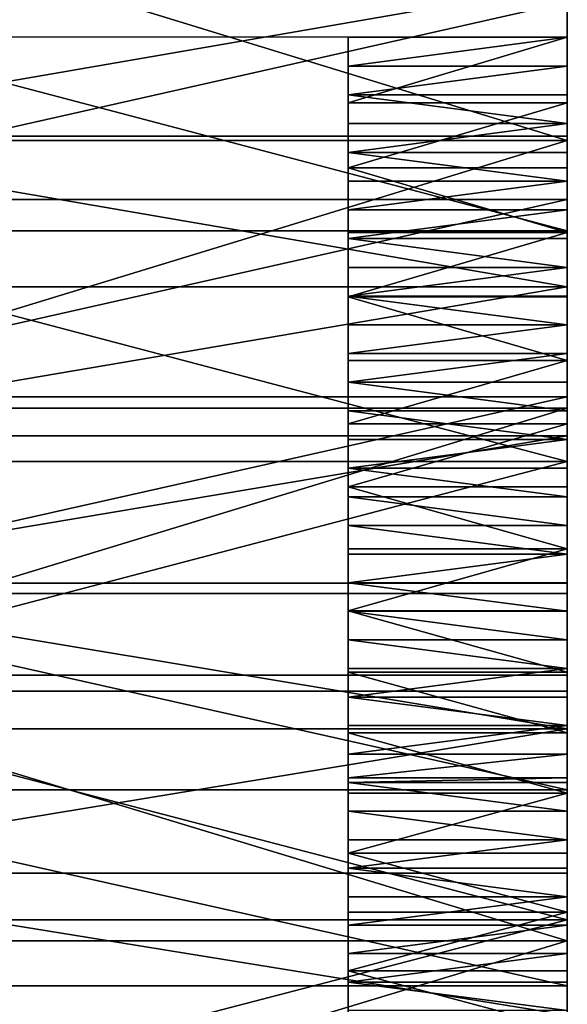
# Model space of a CAD drawing. Extents: x 0 to 60, y 0 to 23.2.
# Drawn here: x 59.1 to 60, y 5.5 to 7.2 of the extents above; entities that cross this region are included whole.
import ezdxf

# ---------------------------------------------------------------- set-up
doc = ezdxf.new("R2010")
doc.units = 0
doc.header["$MEASUREMENT"] = 0
doc.layers.get('0').update_dxf_attribs({"linetype": 'CONTINUOUS'})

# ---------------------------------------------------------------- blocks, each defined once
blk = doc.blocks.new('LEG')
at = {"color": 251}
for p, q in [((0, 17.713, 16.2626), (1.5, 17.713, 16.2626)), ((0, 17.7066, 15.2325), (0.375, 17.7066, 15.2325)), ((0, 17.6876, 14.5029), (0.375, 17.6876, 14.5029)), ((0, 17.6579, 15.2434), (0.375, 17.6579, 15.2434)), ((0, 17.636, 22.4809), (1.5, 17.636, 22.4809)), ((0, 17.6092, 15.2543), (0.375, 17.6092, 15.2543)), ((0, 17.6003, 21.1994), (1.5, 17.6003, 21.1994)), ((0, 17.5872, 14.5811), (0.375, 17.5872, 14.5811)), ((0, 17.5605, 15.265), (0.375, 17.5605, 15.265)), ((0, 17.5201, 13.7859), (1.5, 17.5201, 13.7859)), ((0, 17.5118, 15.2757), (0.375, 17.5118, 15.2757)), ((0, 17.4858, 14.6581), (0.375, 17.4858, 14.6581)), ((0, 17.463, 15.2862), (0.375, 17.463, 15.2862)), ((0, 17.4142, 15.2967), (0.375, 17.4142, 15.2967)), ((0, 17.3836, 14.7338), (0.375, 17.3836, 14.7338)), ((0, 17.3778, 16.3313), (1.5, 17.3778, 16.3313)), ((0, 17.3654, 15.307), (0.375, 17.3654, 15.307)), ((0, 17.3572, 15.3089), (0.375, 17.3572, 15.3089)), ((0, 17.3166, 15.3173), (0.375, 17.3166, 15.3173)), ((0, 17.2804, 14.8083), (0.375, 17.2804, 14.8083)), ((0, 17.2736, 13.9176), (1.5, 17.2736, 13.9176)), ((0, 17.2678, 15.3275), (0.375, 17.2678, 15.3275)), ((0, 17.2189, 15.3376), (0.375, 17.2189, 15.3376)), ((0, 17.2087, 21.2908), (1.5, 17.2087, 21.2908)), ((0, 17.1813, 22.5842), (1.5, 17.1813, 22.5842)), ((0, 17.1764, 14.8816), (0.375, 17.1764, 14.8816)), ((0, 17.17, 15.3475), (0.375, 17.17, 15.3475)), ((0, 17.1211, 15.3574), (0.375, 17.1211, 15.3574)), ((0, 17.0722, 15.3672), (0.375, 17.0722, 15.3672)), ((0, 17.0714, 14.9536), (0.375, 17.0714, 14.9536)), ((0, 17.0419, 16.3961), (1.5, 17.0419, 16.3961)), ((0, 17.0242, 14.0437), (1.5, 17.0242, 14.0437)), ((0, 17.0233, 15.3769), (0.375, 17.0233, 15.3769)), ((0, 16.9743, 15.3865), (0.375, 16.9743, 15.3865)), ((0, 16.9656, 15.0243), (0.375, 16.9656, 15.0243)), ((0, 16.9253, 15.396), (0.375, 16.9253, 15.396)), ((0, 16.8763, 15.4055), (0.375, 16.8763, 15.4055)), ((0, 16.859, 15.0938), (0.375, 16.859, 15.0938)), ((0, 16.8273, 15.4148), (0.375, 16.8273, 15.4148)), ((0, 16.8157, 21.3759), (1.5, 16.8157, 21.3759)), ((0, 16.7783, 15.424), (0.375, 16.7783, 15.424)), ((0, 16.7719, 14.164), (1.5, 16.7719, 14.164)), ((0, 16.7515, 15.1619), (0.375, 16.7515, 15.1619)), ((0, 16.7293, 15.4331), (0.375, 16.7293, 15.4331)), ((0, 16.7248, 22.6794), (1.5, 16.7248, 22.6794)), ((0, 16.7052, 16.457), (1.5, 16.7052, 16.457)), ((0, 16.6802, 15.4422), (0.375, 16.6802, 15.4422)), ((0, 16.6432, 15.2288), (0.375, 16.6432, 15.2288)), ((0, 16.6311, 15.4511), (0.375, 16.6311, 15.4511)), ((0, 16.582, 15.4599), (0.375, 16.582, 15.4599)), ((0, 16.5341, 15.2943), (0.375, 16.5341, 15.2943)), ((0, 16.5329, 15.4687), (0.375, 16.5329, 15.4687)), ((0, 16.517, 14.2785), (1.5, 16.517, 14.2785)), ((0, 16.4838, 15.4773), (0.375, 16.4838, 15.4773)), ((0, 16.4346, 15.4859), (0.375, 16.4346, 15.4859)), ((0, 16.4243, 15.3585), (0.375, 16.4243, 15.3585)), ((0, 16.4214, 21.4549), (1.5, 16.4214, 21.4549)), ((0, 16.3854, 15.4943), (0.375, 16.3854, 15.4943)), ((0, 16.3678, 16.5141), (1.5, 16.3678, 16.5141)), ((0, 16.3363, 15.5027), (0.375, 16.3363, 15.5027)), ((0, 16.3136, 15.4214), (0.375, 16.3136, 15.4214)), ((0, 16.2871, 15.511), (0.375, 16.2871, 15.511)), ((0, 16.2667, 22.7664), (1.5, 16.2667, 22.7664)), ((0, 16.2595, 14.3872), (1.5, 16.2595, 14.3872)), ((0, 16.2378, 15.5191), (0.375, 16.2378, 15.5191)), ((0, 16.2022, 15.4829), (0.375, 16.2022, 15.4829)), ((0, 16.1886, 15.5272), (0.375, 16.1886, 15.5272)), ((0, 16.1394, 15.5352), (0.375, 16.1394, 15.5352)), ((0, 16.0901, 15.5431), (0.375, 16.0901, 15.5431)), ((0.375, 16.0901, 15.5431), (1.5, 16.0901, 15.5431))]:
    blk.add_line(p, q, dxfattribs=at)
at = {"color": 251, "extrusion": (-1, -4.03157e-15, -5.43869e-16)}
blk.add_arc((-11.6248, -2.9188), 26.1013, 90.00826, 114.57427, dxfattribs=at)
at = {"color": 251, "extrusion": (1, 4.0873e-15, 1.74664e-16)}
blk.add_arc((11.625, -3.526), 25.4372, 68.26254, 89.99188, dxfattribs=at)
at = {"color": 251, "extrusion": (1, 9.19817e-15, 2.88503e-15)}
for centre in [(11.167, 6.2355), (11.167, 6.2355, 0.375)]:
    blk.add_arc(centre, 10.5294, 28.88455, 62.12381, dxfattribs=at)
at = {"color": 251, "extrusion": (1, 3.9837e-15, -1.3301e-16)}
blk.add_arc((11.6241, -12.5832), 29.4814, 74.09101, 89.99834, dxfattribs=at)
at = {"color": 251, "extrusion": (1, 3.91195e-15, -4.31388e-16)}
for centre in [(12.0619, -9.7855), (12.0619, -9.7855, 0.375)]:
    blk.add_arc(centre, 25.6469, 75.61369, 80.9635, dxfattribs=at)
at = {"color": 251, "extrusion": (1, 1.71313e-15, -3.7648e-15)}
blk.add_arc((11.6267, 3.0546), 12.2431, 58.60938, 90.00788, dxfattribs=at)
at = {"color": 251}
mesh = blk.add_polyface(dxfattribs=at)
corners = [(0.375, 16.1394, 15.5352), (0.375, 16.2022, 15.4829), (0.375, 16.0901, 15.5431), (0.375, 16.1886, 15.5272), (0.375, 16.2378, 15.5191), (0.375, 16.3136, 15.4214), (0.375, 16.2871, 15.511), (0.375, 16.3363, 15.5027), (0.375, 16.4243, 15.3585), (0.375, 16.3854, 15.4943), (0.375, 16.4346, 15.4859), (0.375, 16.5341, 15.2943), (0.375, 16.4838, 15.4773), (0.375, 16.5329, 15.4687), (0.375, 16.582, 15.4599), (0.375, 16.6432, 15.2288), (0.375, 16.6311, 15.4511), (0.375, 16.6802, 15.4422), (0.375, 16.7515, 15.1619), (0.375, 16.7293, 15.4331), (0.375, 16.7783, 15.424), (0.375, 16.859, 15.0938), (0.375, 16.8273, 15.4148), (0.375, 16.8763, 15.4055), (0.375, 16.9656, 15.0243), (0.375, 16.9253, 15.396), (0.375, 16.9743, 15.3865), (0.375, 17.0714, 14.9536), (0.375, 17.0233, 15.3769), (0.375, 17.0722, 15.3672), (0.375, 17.1764, 14.8816), (0.375, 17.1211, 15.3574), (0.375, 17.17, 15.3475), (0.375, 17.2189, 15.3376), (0.375, 17.2804, 14.8083), (0.375, 17.2678, 15.3275), (0.375, 17.3166, 15.3173), (0.375, 17.3836, 14.7338), (0.375, 17.3572, 15.3089), (0.375, 17.3654, 15.307), (0.375, 17.4142, 15.2967), (0.375, 17.4858, 14.6581), (0.375, 17.463, 15.2862), (0.375, 17.5118, 15.2757), (0.375, 17.5872, 14.5811), (0.375, 17.5605, 15.265), (0.375, 17.6092, 15.2543), (0.375, 17.6876, 14.5029), (0.375, 17.6579, 15.2434), (0.375, 17.7066, 15.2325), (0.375, 17.787, 14.4235), (0.375, 17.7553, 15.2215), (0.375, 17.8039, 15.2104), (0.375, 17.8855, 14.3429), (0.375, 17.8525, 15.1991), (0.375, 17.9011, 15.1878), (0.375, 17.983, 14.2611), (0.375, 17.9497, 15.1764), (0.375, 17.9982, 15.1649), (0.375, 18.0795, 14.1781), (0.375, 18.0467, 15.1533), (0.375, 18.0952, 15.1416), (0.375, 18.175, 14.094), (0.375, 18.1437, 15.1298), (0.375, 18.1922, 15.118), (0.375, 18.2694, 14.0087), (0.375, 18.2406, 15.106), (0.375, 18.289, 15.0939), (0.375, 18.3629, 13.9223), (0.375, 18.3374, 15.0818), (0.375, 18.3858, 15.0695), (0.375, 18.4552, 13.8348), (0.375, 18.4341, 15.0572), (0.375, 18.4583, 15.02), (0.375, 18.5465, 13.7461), (0.375, 18.483, 14.9832), (0.375, 18.5081, 14.9466), (0.375, 18.5337, 14.9103), (0.375, 18.5597, 14.8744), (0.375, 18.6368, 13.6564), (0.375, 18.5861, 14.8387), (0.375, 18.6129, 14.8034), (0.375, 18.6402, 14.7684), (0.375, 18.7259, 13.5656), (0.375, 18.6679, 14.7337), (0.375, 18.6959, 14.6994), (0.375, 18.7244, 14.6654), (0.375, 18.7533, 14.6317), (0.375, 18.814, 13.4737), (0.375, 18.7826, 14.5984), (0.375, 18.8123, 14.5655), (0.375, 18.8424, 14.5329), (0.375, 18.9009, 13.3807), (0.375, 18.8729, 14.5006), (0.375, 18.9037, 14.4688), (0.375, 18.9867, 13.2868), (0.375, 18.935, 14.4373), (0.375, 18.9666, 14.4061), (0.375, 18.9985, 14.3754), (0.375, 19.0713, 13.1917), (0.375, 19.0309, 14.345), (0.375, 19.0636, 14.315), (0.375, 19.0966, 14.2854), (0.375, 19.1548, 13.0957), (0.375, 19.13, 14.2562), (0.375, 19.1638, 14.2275), (0.375, 19.2371, 12.9987), (0.375, 19.1979, 14.1991), (0.375, 19.2323, 14.1711), (0.375, 19.2671, 14.1435), (0.375, 19.3183, 12.9006), (0.375, 19.3022, 14.1164), (0.375, 19.3376, 14.0897), (0.375, 19.3982, 12.8016), (0.375, 19.3733, 14.0634), (0.375, 19.4093, 14.0375), (0.375, 19.477, 12.7017), (0.375, 19.4457, 14.0121), (0.375, 19.4823, 13.9871), (0.375, 19.5545, 12.6008), (0.375, 19.5192, 13.9625), (0.375, 19.5565, 13.9384), (0.375, 19.6309, 12.4989), (0.375, 19.594, 13.9147), (0.375, 19.6318, 13.8915), (0.375, 19.7059, 12.3962), (0.375, 19.6699, 13.8687), (0.375, 19.7082, 13.8464), (0.375, 19.7798, 12.2925), (0.375, 19.7468, 13.8245), (0.375, 19.7857, 13.8031), (0.375, 19.8523, 12.188), (0.375, 19.8248, 13.7822), (0.375, 19.8641, 13.7617), (0.375, 19.9237, 12.0826), (0.375, 19.9037, 13.7417), (0.375, 19.9436, 13.7222), (0.375, 19.9937, 11.9763), (0.375, 19.9836, 13.7032), (0.375, 20.0239, 13.6846), (0.375, 20.0624, 11.8692), (0.375, 20.0256, 13.6347), (0.375, 20.0276, 13.5848), (0.375, 20.0297, 13.5349), (0.375, 20.0322, 13.4851), (0.375, 20.0349, 13.4352), (0.375, 20.0378, 13.3854), (0.375, 20.041, 13.3356), (0.375, 20.0445, 13.2858), (0.375, 20.0482, 13.236), (0.375, 20.0521, 13.1862), (0.375, 20.0563, 13.1365), (0.375, 20.0608, 13.0867), (0.375, 20.0655, 13.037), (0.375, 20.1299, 11.7613), (0.375, 20.0704, 12.9874), (0.375, 20.0756, 12.9377), (0.375, 20.0811, 12.8881), (0.375, 20.0868, 12.8385), (0.375, 20.0927, 12.7889), (0.375, 20.0989, 12.7394), (0.375, 20.1054, 12.6899), (0.375, 20.1084, 12.6679), (0.375, 20.1121, 12.6404), (0.375, 20.119, 12.591), (0.375, 20.1262, 12.5416), (0.375, 20.1337, 12.4922), (0.375, 20.196, 11.6526), (0.375, 20.1414, 12.4429), (0.375, 20.1493, 12.3936), (0.375, 20.1575, 12.3443), (0.375, 20.166, 12.2951), (0.375, 20.1746, 12.246), (0.375, 20.1836, 12.1968), (0.375, 20.1928, 12.1478), (0.375, 20.2022, 12.0987), (0.375, 20.2608, 11.5431), (0.375, 20.2119, 12.0498), (0.375, 20.2218, 12.0008), (0.375, 20.232, 11.952), (0.375, 20.2424, 11.9031), (0.375, 20.253, 11.8544), (0.375, 20.2639, 11.8056), (0.375, 20.3243, 11.4328), (0.375, 20.2751, 11.757), (0.375, 20.2865, 11.7084), (0.375, 20.2981, 11.6598), (0.375, 20.31, 11.6113), (0.375, 20.3221, 11.5629), (0.375, 20.3345, 11.5145), (0.375, 20.3471, 11.4662), (0.375, 20.36, 11.418), (0.375, 20.3731, 11.3698), (0.375, 20.3864, 11.3217)]
mesh.append_faces([[corners[k] for k in face] for face in [(0, 1, 2), (183, 192, 193)]], dxfattribs={"vtx0": -1, "color": 251})
mesh.append_faces([[corners[k] for k in face] for face in [(1, 4, 5), (5, 7, 8), (8, 10, 11), (11, 14, 15), (15, 17, 18), (18, 20, 21), (21, 23, 24), (24, 26, 27), (27, 29, 30), (30, 33, 34), (34, 36, 37), (37, 40, 41), (41, 43, 44), (44, 46, 47), (47, 49, 50), (50, 52, 53), (53, 55, 56), (56, 58, 59), (59, 61, 62), (62, 64, 65), (65, 67, 68), (68, 70, 71), (71, 73, 74), (74, 78, 79), (79, 82, 83), (83, 87, 88), (88, 91, 92), (92, 94, 95), (95, 98, 99), (99, 102, 103), (103, 105, 106), (106, 109, 110), (110, 112, 113), (113, 115, 116), (116, 118, 119), (119, 121, 122), (122, 124, 125), (125, 127, 128), (128, 130, 131), (131, 133, 134), (134, 136, 137), (137, 139, 140), (140, 153, 154), (154, 166, 167), (167, 175, 176), (176, 182, 183)]], dxfattribs={"vtx0": -1, "vtx1": -1, "color": 251})
mesh.append_faces([[corners[k] for k in face] for face in [(1, 0, 3), (1, 3, 4), (5, 4, 6), (5, 6, 7), (8, 7, 9), (8, 9, 10), (11, 10, 12), (11, 12, 13), (11, 13, 14), (15, 14, 16), (15, 16, 17), (18, 17, 19), (18, 19, 20), (21, 20, 22), (21, 22, 23), (24, 23, 25), (24, 25, 26), (27, 26, 28), (27, 28, 29), (30, 29, 31), (30, 31, 32), (30, 32, 33), (34, 33, 35), (34, 35, 36), (37, 36, 38), (37, 38, 39), (37, 39, 40), (41, 40, 42), (41, 42, 43), (44, 43, 45), (44, 45, 46), (47, 46, 48), (47, 48, 49), (50, 49, 51), (50, 51, 52), (53, 52, 54), (53, 54, 55), (56, 55, 57), (56, 57, 58), (59, 58, 60), (59, 60, 61), (62, 61, 63), (62, 63, 64), (65, 64, 66), (65, 66, 67), (68, 67, 69), (68, 69, 70), (71, 70, 72), (71, 72, 73), (74, 73, 75), (74, 75, 76), (74, 76, 77), (74, 77, 78), (79, 78, 80), (79, 80, 81), (79, 81, 82), (83, 82, 84), (83, 84, 85), (83, 85, 86), (83, 86, 87), (88, 87, 89), (88, 89, 90), (88, 90, 91), (92, 91, 93), (92, 93, 94), (95, 94, 96), (95, 96, 97), (95, 97, 98), (99, 98, 100), (99, 100, 101), (99, 101, 102), (103, 102, 104), (103, 104, 105), (106, 105, 107), (106, 107, 108), (106, 108, 109), (110, 109, 111), (110, 111, 112), (113, 112, 114), (113, 114, 115), (116, 115, 117), (116, 117, 118), (119, 118, 120), (119, 120, 121), (122, 121, 123), (122, 123, 124), (125, 124, 126), (125, 126, 127), (128, 127, 129), (128, 129, 130), (131, 130, 132), (131, 132, 133), (134, 133, 135), (134, 135, 136), (137, 136, 138), (137, 138, 139), (140, 139, 141), (140, 141, 142), (140, 142, 143), (140, 143, 144), (140, 144, 145), (140, 145, 146), (140, 146, 147), (140, 147, 148), (140, 148, 149), (140, 149, 150), (140, 150, 151), (140, 151, 152), (140, 152, 153), (154, 153, 155), (154, 155, 156), (154, 156, 157), (154, 157, 158), (154, 158, 159), (154, 159, 160), (154, 160, 161), (154, 161, 162), (154, 162, 163), (154, 163, 164), (154, 164, 165), (154, 165, 166), (167, 166, 168), (167, 168, 169), (167, 169, 170), (167, 170, 171), (167, 171, 172), (167, 172, 173), (167, 173, 174), (167, 174, 175), (176, 175, 177), (176, 177, 178), (176, 178, 179), (176, 179, 180), (176, 180, 181), (176, 181, 182), (183, 182, 184), (183, 184, 185), (183, 185, 186), (183, 186, 187), (183, 187, 188), (183, 188, 189), (183, 189, 190), (183, 190, 191), (183, 191, 192)]], dxfattribs={"vtx0": -1, "vtx2": -1, "color": 251})
mesh = blk.add_polyface(dxfattribs=at)
corners = [(0, 17.0242, 14.0437), (0, 16.9656, 15.0243), (0, 17.0714, 14.9536), (0, 17.2736, 13.9176), (0, 17.1764, 14.8816), (0, 17.2804, 14.8083), (0, 17.5201, 13.7859), (0, 17.3836, 14.7338), (0, 17.4858, 14.6581), (0, 17.5872, 14.5811), (0, 17.7635, 13.6485), (0, 17.6876, 14.5029), (0, 17.787, 14.4235), (0, 18.0037, 13.5057), (0, 17.8855, 14.3429), (0, 17.983, 14.2611), (0, 18.0795, 14.1781), (0, 16.8157, 21.3759), (0, 17.1813, 22.5842), (0, 17.2087, 21.2908), (0, 17.636, 22.4809), (0, 17.6003, 21.1994), (0, 17.9904, 21.1018), (0, 18.0888, 22.3695), (0, 16.9253, 15.396), (0, 17.0419, 16.3961), (0, 16.9743, 15.3865), (0, 17.0233, 15.3769), (0, 17.0722, 15.3672), (0, 17.3778, 16.3313), (0, 17.1211, 15.3574), (0, 17.17, 15.3475), (0, 17.2189, 15.3376), (0, 17.2678, 15.3275), (0, 17.3166, 15.3173), (0, 17.3572, 15.3089), (0, 17.3654, 15.307), (0, 17.4142, 15.2967), (0, 17.713, 16.2626), (0, 17.463, 15.2862), (0, 17.5118, 15.2757), (0, 17.5605, 15.265), (0, 17.6092, 15.2543), (0, 17.6579, 15.2434), (0, 17.7066, 15.2325), (0, 17.7553, 15.2215), (0, 18.0474, 16.19), (0, 17.8039, 15.2104), (0, 17.8525, 15.1991), (0, 17.9011, 15.1878), (0, 17.9497, 15.1764), (0, 17.9982, 15.1649), (0, 18.0467, 15.1533)]
mesh.append_faces([[corners[k] for k in face] for face in [(0, 2, 3), (3, 5, 6), (6, 9, 10), (10, 12, 13), (17, 18, 19), (19, 20, 21), (21, 20, 22), (24, 25, 26), (26, 25, 27), (27, 25, 28), (28, 29, 30), (30, 29, 31), (31, 29, 32), (32, 29, 33), (33, 29, 34), (34, 29, 35), (35, 29, 36), (36, 29, 37), (37, 38, 39), (39, 38, 40), (40, 38, 41), (41, 38, 42), (42, 38, 43), (43, 38, 44), (44, 38, 45), (45, 46, 47), (47, 46, 48), (48, 46, 49), (49, 46, 50), (50, 46, 51), (51, 46, 52)]], dxfattribs={"vtx0": -1, "vtx1": -1, "color": 251})
mesh.append_faces([[corners[k] for k in face] for face in [(0, 1, 2), (3, 2, 4), (3, 4, 5), (6, 5, 7), (6, 7, 8), (6, 8, 9), (10, 9, 11), (10, 11, 12), (13, 12, 14), (13, 14, 15), (13, 15, 16), (19, 18, 20), (22, 20, 23), (28, 25, 29), (37, 29, 38), (45, 38, 46)]], dxfattribs={"vtx0": -1, "vtx2": -1, "color": 251})
mesh = blk.add_polyface(dxfattribs=at)
corners = [(0, 17.636, 22.4809), (1.5, 18.0888, 22.3695), (0, 18.0888, 22.3695), (1.5, 17.636, 22.4809)]
mesh.append_faces([[corners[k] for k in face] for face in [(0, 1, 2), (1, 0, 3)]], dxfattribs={"vtx0": -1, "color": 251})
mesh = blk.add_polyface(dxfattribs=at)
corners = [(1.5, 17.713, 16.2626), (0, 18.0474, 16.19), (0, 17.713, 16.2626), (1.5, 18.0474, 16.19)]
mesh.append_faces([[corners[k] for k in face] for face in [(0, 1, 2), (1, 0, 3)]], dxfattribs={"vtx0": -1, "color": 251})
mesh = blk.add_polyface(dxfattribs=at)
corners = [(1.5, 17.9904, 21.1018), (0, 17.6003, 21.1994), (0, 17.9904, 21.1018), (1.5, 17.6003, 21.1994)]
mesh.append_faces([[corners[k] for k in face] for face in [(0, 1, 2), (1, 0, 3)]], dxfattribs={"vtx0": -1, "color": 251})
mesh = blk.add_polyface(dxfattribs=at)
corners = [(0.375, 17.6876, 14.5029), (0, 17.787, 14.4235), (0, 17.6876, 14.5029), (0.375, 17.787, 14.4235)]
mesh.append_faces([[corners[k] for k in face] for face in [(0, 1, 2), (1, 0, 3)]], dxfattribs={"vtx0": -1, "color": 251})
mesh = blk.add_polyface(dxfattribs=at)
corners = [(0, 17.7635, 13.6485), (1.5, 17.5201, 13.7859), (0, 17.5201, 13.7859), (1.5, 17.7635, 13.6485)]
mesh.append_faces([[corners[k] for k in face] for face in [(0, 1, 2), (1, 0, 3)]], dxfattribs={"vtx0": -1, "color": 251})
mesh = blk.add_polyface(dxfattribs=at)
corners = [(0, 17.7553, 15.2215), (0.375, 17.7066, 15.2325), (0, 17.7066, 15.2325), (0.375, 17.7553, 15.2215)]
mesh.append_faces([[corners[k] for k in face] for face in [(0, 1, 2), (1, 0, 3)]], dxfattribs={"vtx0": -1, "color": 251})
mesh = blk.add_polyface(dxfattribs=at)
corners = [(1.5, 17.3778, 16.3313), (0, 17.713, 16.2626), (0, 17.3778, 16.3313), (1.5, 17.713, 16.2626)]
mesh.append_faces([[corners[k] for k in face] for face in [(0, 1, 2), (1, 0, 3)]], dxfattribs={"vtx0": -1, "color": 251})
mesh = blk.add_polyface(dxfattribs=at)
corners = [(0.375, 17.7066, 15.2325), (0, 17.6579, 15.2434), (0, 17.7066, 15.2325), (0.375, 17.6579, 15.2434)]
mesh.append_faces([[corners[k] for k in face] for face in [(0, 1, 2), (1, 0, 3)]], dxfattribs={"vtx0": -1, "color": 251})
mesh = blk.add_polyface(dxfattribs=at)
corners = [(0, 17.5872, 14.5811), (0.375, 17.6876, 14.5029), (0, 17.6876, 14.5029), (0.375, 17.5872, 14.5811)]
mesh.append_faces([[corners[k] for k in face] for face in [(0, 1, 2), (1, 0, 3)]], dxfattribs={"vtx0": -1, "color": 251})
mesh = blk.add_polyface(dxfattribs=at)
corners = [(0.375, 17.6579, 15.2434), (0, 17.6092, 15.2543), (0, 17.6579, 15.2434), (0.375, 17.6092, 15.2543)]
mesh.append_faces([[corners[k] for k in face] for face in [(0, 1, 2), (1, 0, 3)]], dxfattribs={"vtx0": -1, "color": 251})
mesh = blk.add_polyface(dxfattribs=at)
corners = [(1.5, 17.1813, 22.5842), (0, 17.636, 22.4809), (0, 17.1813, 22.5842), (1.5, 17.636, 22.4809)]
mesh.append_faces([[corners[k] for k in face] for face in [(0, 1, 2), (1, 0, 3)]], dxfattribs={"vtx0": -1, "color": 251})
mesh = blk.add_polyface(dxfattribs=at)
corners = [(0.375, 17.6092, 15.2543), (0, 17.5605, 15.265), (0, 17.6092, 15.2543), (0.375, 17.5605, 15.265)]
mesh.append_faces([[corners[k] for k in face] for face in [(0, 1, 2), (1, 0, 3)]], dxfattribs={"vtx0": -1, "color": 251})
mesh = blk.add_polyface(dxfattribs=at)
corners = [(0, 17.6003, 21.1994), (1.5, 17.2087, 21.2908), (0, 17.2087, 21.2908), (1.5, 17.6003, 21.1994)]
mesh.append_faces([[corners[k] for k in face] for face in [(0, 1, 2), (1, 0, 3)]], dxfattribs={"vtx0": -1, "color": 251})
mesh = blk.add_polyface(dxfattribs=at)
corners = [(0.375, 17.4858, 14.6581), (0, 17.5872, 14.5811), (0, 17.4858, 14.6581), (0.375, 17.5872, 14.5811)]
mesh.append_faces([[corners[k] for k in face] for face in [(0, 1, 2), (1, 0, 3)]], dxfattribs={"vtx0": -1, "color": 251})
mesh = blk.add_polyface(dxfattribs=at)
corners = [(0, 17.5605, 15.265), (0.375, 17.5118, 15.2757), (0, 17.5118, 15.2757), (0.375, 17.5605, 15.265)]
mesh.append_faces([[corners[k] for k in face] for face in [(0, 1, 2), (1, 0, 3)]], dxfattribs={"vtx0": -1, "color": 251})
mesh = blk.add_polyface(dxfattribs=at)
corners = [(1.5, 17.5201, 13.7859), (0, 17.2736, 13.9176), (0, 17.5201, 13.7859), (1.5, 17.2736, 13.9176)]
mesh.append_faces([[corners[k] for k in face] for face in [(0, 1, 2), (1, 0, 3)]], dxfattribs={"vtx0": -1, "color": 251})
mesh = blk.add_polyface(dxfattribs=at)
corners = [(0.375, 17.5118, 15.2757), (0, 17.463, 15.2862), (0, 17.5118, 15.2757), (0.375, 17.463, 15.2862)]
mesh.append_faces([[corners[k] for k in face] for face in [(0, 1, 2), (1, 0, 3)]], dxfattribs={"vtx0": -1, "color": 251})
mesh = blk.add_polyface(dxfattribs=at)
corners = [(0, 17.3836, 14.7338), (0.375, 17.4858, 14.6581), (0, 17.4858, 14.6581), (0.375, 17.3836, 14.7338)]
mesh.append_faces([[corners[k] for k in face] for face in [(0, 1, 2), (1, 0, 3)]], dxfattribs={"vtx0": -1, "color": 251})
mesh = blk.add_polyface(dxfattribs=at)
corners = [(0, 17.463, 15.2862), (0.375, 17.4142, 15.2967), (0, 17.4142, 15.2967), (0.375, 17.463, 15.2862)]
mesh.append_faces([[corners[k] for k in face] for face in [(0, 1, 2), (1, 0, 3)]], dxfattribs={"vtx0": -1, "color": 251})
mesh = blk.add_polyface(dxfattribs=at)
corners = [(0, 17.4142, 15.2967), (0.375, 17.3654, 15.307), (0, 17.3654, 15.307), (0.375, 17.4142, 15.2967)]
mesh.append_faces([[corners[k] for k in face] for face in [(0, 1, 2), (1, 0, 3)]], dxfattribs={"vtx0": -1, "color": 251})
mesh = blk.add_polyface(dxfattribs=at)
corners = [(0.375, 17.2804, 14.8083), (0, 17.3836, 14.7338), (0, 17.2804, 14.8083), (0.375, 17.3836, 14.7338)]
mesh.append_faces([[corners[k] for k in face] for face in [(0, 1, 2), (1, 0, 3)]], dxfattribs={"vtx0": -1, "color": 251})
mesh = blk.add_polyface(dxfattribs=at)
corners = [(1.5, 17.0419, 16.3961), (0, 17.3778, 16.3313), (0, 17.0419, 16.3961), (1.5, 17.3778, 16.3313)]
mesh.append_faces([[corners[k] for k in face] for face in [(0, 1, 2), (1, 0, 3)]], dxfattribs={"vtx0": -1, "color": 251})
mesh = blk.add_polyface(dxfattribs=at)
corners = [(0.375, 17.3654, 15.307), (0, 17.3572, 15.3089), (0, 17.3654, 15.307), (0.375, 17.3572, 15.3089)]
mesh.append_faces([[corners[k] for k in face] for face in [(0, 1, 2), (1, 0, 3)]], dxfattribs={"vtx0": -1, "color": 251})
mesh = blk.add_polyface(dxfattribs=at)
corners = [(0.375, 17.3572, 15.3089), (0, 17.3166, 15.3173), (0, 17.3572, 15.3089), (0.375, 17.3166, 15.3173)]
mesh.append_faces([[corners[k] for k in face] for face in [(0, 1, 2), (1, 0, 3)]], dxfattribs={"vtx0": -1, "color": 251})
mesh = blk.add_polyface(dxfattribs=at)
corners = [(0.375, 17.3166, 15.3173), (0, 17.2678, 15.3275), (0, 17.3166, 15.3173), (0.375, 17.2678, 15.3275)]
mesh.append_faces([[corners[k] for k in face] for face in [(0, 1, 2), (1, 0, 3)]], dxfattribs={"vtx0": -1, "color": 251})
mesh = blk.add_polyface(dxfattribs=at)
corners = [(0.375, 17.1764, 14.8816), (0, 17.2804, 14.8083), (0, 17.1764, 14.8816), (0.375, 17.2804, 14.8083)]
mesh.append_faces([[corners[k] for k in face] for face in [(0, 1, 2), (1, 0, 3)]], dxfattribs={"vtx0": -1, "color": 251})
mesh = blk.add_polyface(dxfattribs=at)
corners = [(0, 17.2736, 13.9176), (1.5, 17.0242, 14.0437), (0, 17.0242, 14.0437), (1.5, 17.2736, 13.9176)]
mesh.append_faces([[corners[k] for k in face] for face in [(0, 1, 2), (1, 0, 3)]], dxfattribs={"vtx0": -1, "color": 251})
mesh = blk.add_polyface(dxfattribs=at)
corners = [(0, 17.2678, 15.3275), (0.375, 17.2189, 15.3376), (0, 17.2189, 15.3376), (0.375, 17.2678, 15.3275)]
mesh.append_faces([[corners[k] for k in face] for face in [(0, 1, 2), (1, 0, 3)]], dxfattribs={"vtx0": -1, "color": 251})
mesh = blk.add_polyface(dxfattribs=at)
corners = [(0.375, 17.2189, 15.3376), (0, 17.17, 15.3475), (0, 17.2189, 15.3376), (0.375, 17.17, 15.3475)]
mesh.append_faces([[corners[k] for k in face] for face in [(0, 1, 2), (1, 0, 3)]], dxfattribs={"vtx0": -1, "color": 251})
mesh = blk.add_polyface(dxfattribs=at)
corners = [(1.5, 17.2087, 21.2908), (0, 16.8157, 21.3759), (0, 17.2087, 21.2908), (1.5, 16.8157, 21.3759)]
mesh.append_faces([[corners[k] for k in face] for face in [(0, 1, 2), (1, 0, 3)]], dxfattribs={"vtx0": -1, "color": 251})
mesh = blk.add_polyface(dxfattribs=at)
corners = [(0, 15.2069, 14.7625), (0, 15.352, 16.6616), (0, 15.4732, 14.6777), (0, 15.6912, 16.6163), (0, 15.7375, 14.5869), (0, 16.0298, 16.5672), (0, 15.9996, 14.49), (0, 16.0901, 15.5431), (0, 16.2595, 14.3872), (0, 16.2022, 15.4829), (0, 16.3136, 15.4214), (0, 16.517, 14.2785), (0, 16.4243, 15.3585), (0, 16.5341, 15.2943), (0, 16.7719, 14.164), (0, 16.6432, 15.2288), (0, 16.7515, 15.1619), (0, 16.859, 15.0938), (0, 17.0242, 14.0437), (0, 16.9656, 15.0243), (0, 15.2318, 21.6541), (0, 15.3462, 22.9159), (0, 15.6294, 21.594), (0, 15.8072, 22.8453), (0, 16.0259, 21.5276), (0, 16.2667, 22.7664), (0, 16.4214, 21.4549), (0, 16.7248, 22.6794), (0, 16.8157, 21.3759), (0, 17.1813, 22.5842), (0, 16.3678, 16.5141), (0, 16.1394, 15.5352), (0, 16.1886, 15.5272), (0, 16.2378, 15.5191), (0, 16.2871, 15.511), (0, 16.3363, 15.5027), (0, 16.3854, 15.4943), (0, 16.7052, 16.457), (0, 16.4346, 15.4859), (0, 16.4838, 15.4773), (0, 16.5329, 15.4687), (0, 16.582, 15.4599), (0, 16.6311, 15.4511), (0, 16.6802, 15.4422), (0, 16.7293, 15.4331), (0, 17.0419, 16.3961), (0, 16.7783, 15.424), (0, 16.8273, 15.4148), (0, 16.8763, 15.4055), (0, 16.9253, 15.396)]
mesh.append_faces([[corners[k] for k in face] for face in [(0, 1, 2), (2, 3, 4), (4, 5, 6), (6, 7, 8), (8, 10, 11), (11, 13, 14), (14, 17, 18), (20, 21, 22), (22, 23, 24), (24, 25, 26), (26, 27, 28), (30, 7, 5), (7, 30, 31), (31, 30, 32), (32, 30, 33), (33, 30, 34), (34, 30, 35), (35, 30, 36), (36, 37, 38), (38, 37, 39), (39, 37, 40), (40, 37, 41), (41, 37, 42), (42, 37, 43), (43, 37, 44), (44, 45, 46), (46, 45, 47), (47, 45, 48), (48, 45, 49)]], dxfattribs={"vtx0": -1, "vtx1": -1, "color": 251})
mesh.append_faces([[corners[k] for k in face] for face in [(6, 5, 7)]], dxfattribs={"vtx0": -1, "vtx1": -1, "vtx2": -1, "color": 251})
mesh.append_faces([[corners[k] for k in face] for face in [(2, 1, 3), (4, 3, 5), (8, 7, 9), (8, 9, 10), (11, 10, 12), (11, 12, 13), (14, 13, 15), (14, 15, 16), (14, 16, 17), (18, 17, 19), (22, 21, 23), (24, 23, 25), (26, 25, 27), (28, 27, 29), (36, 30, 37), (44, 37, 45)]], dxfattribs={"vtx0": -1, "vtx2": -1, "color": 251})
mesh = blk.add_polyface(dxfattribs=at)
corners = [(0, 16.7248, 22.6794), (1.5, 17.1813, 22.5842), (0, 17.1813, 22.5842), (1.5, 16.7248, 22.6794)]
mesh.append_faces([[corners[k] for k in face] for face in [(0, 1, 2), (1, 0, 3)]], dxfattribs={"vtx0": -1, "color": 251})
mesh = blk.add_polyface(dxfattribs=at)
corners = [(0.375, 17.0714, 14.9536), (0, 17.1764, 14.8816), (0, 17.0714, 14.9536), (0.375, 17.1764, 14.8816)]
mesh.append_faces([[corners[k] for k in face] for face in [(0, 1, 2), (1, 0, 3)]], dxfattribs={"vtx0": -1, "color": 251})
mesh = blk.add_polyface(dxfattribs=at)
corners = [(0, 17.17, 15.3475), (0.375, 17.1211, 15.3574), (0, 17.1211, 15.3574), (0.375, 17.17, 15.3475)]
mesh.append_faces([[corners[k] for k in face] for face in [(0, 1, 2), (1, 0, 3)]], dxfattribs={"vtx0": -1, "color": 251})
mesh = blk.add_polyface(dxfattribs=at)
corners = [(0, 17.1211, 15.3574), (0.375, 17.0722, 15.3672), (0, 17.0722, 15.3672), (0.375, 17.1211, 15.3574)]
mesh.append_faces([[corners[k] for k in face] for face in [(0, 1, 2), (1, 0, 3)]], dxfattribs={"vtx0": -1, "color": 251})
mesh = blk.add_polyface(dxfattribs=at)
corners = [(0, 17.0722, 15.3672), (0.375, 17.0233, 15.3769), (0, 17.0233, 15.3769), (0.375, 17.0722, 15.3672)]
mesh.append_faces([[corners[k] for k in face] for face in [(0, 1, 2), (1, 0, 3)]], dxfattribs={"vtx0": -1, "color": 251})
mesh = blk.add_polyface(dxfattribs=at)
corners = [(0, 16.9656, 15.0243), (0.375, 17.0714, 14.9536), (0, 17.0714, 14.9536), (0.375, 16.9656, 15.0243)]
mesh.append_faces([[corners[k] for k in face] for face in [(0, 1, 2), (1, 0, 3)]], dxfattribs={"vtx0": -1, "color": 251})
mesh = blk.add_polyface(dxfattribs=at)
corners = [(0, 16.7052, 16.457), (1.5, 17.0419, 16.3961), (0, 17.0419, 16.3961), (1.5, 16.7052, 16.457)]
mesh.append_faces([[corners[k] for k in face] for face in [(0, 1, 2), (1, 0, 3)]], dxfattribs={"vtx0": -1, "color": 251})
mesh = blk.add_polyface(dxfattribs=at)
corners = [(1.5, 17.0242, 14.0437), (0, 16.7719, 14.164), (0, 17.0242, 14.0437), (1.5, 16.7719, 14.164)]
mesh.append_faces([[corners[k] for k in face] for face in [(0, 1, 2), (1, 0, 3)]], dxfattribs={"vtx0": -1, "color": 251})
mesh = blk.add_polyface(dxfattribs=at)
corners = [(0.375, 17.0233, 15.3769), (0, 16.9743, 15.3865), (0, 17.0233, 15.3769), (0.375, 16.9743, 15.3865)]
mesh.append_faces([[corners[k] for k in face] for face in [(0, 1, 2), (1, 0, 3)]], dxfattribs={"vtx0": -1, "color": 251})
mesh = blk.add_polyface(dxfattribs=at)
corners = [(0, 16.9743, 15.3865), (0.375, 16.9253, 15.396), (0, 16.9253, 15.396), (0.375, 16.9743, 15.3865)]
mesh.append_faces([[corners[k] for k in face] for face in [(0, 1, 2), (1, 0, 3)]], dxfattribs={"vtx0": -1, "color": 251})
mesh = blk.add_polyface(dxfattribs=at)
corners = [(0.375, 16.859, 15.0938), (0, 16.9656, 15.0243), (0, 16.859, 15.0938), (0.375, 16.9656, 15.0243)]
mesh.append_faces([[corners[k] for k in face] for face in [(0, 1, 2), (1, 0, 3)]], dxfattribs={"vtx0": -1, "color": 251})
mesh = blk.add_polyface(dxfattribs=at)
corners = [(0, 16.9253, 15.396), (0.375, 16.8763, 15.4055), (0, 16.8763, 15.4055), (0.375, 16.9253, 15.396)]
mesh.append_faces([[corners[k] for k in face] for face in [(0, 1, 2), (1, 0, 3)]], dxfattribs={"vtx0": -1, "color": 251})
mesh = blk.add_polyface(dxfattribs=at)
corners = [(0, 16.8763, 15.4055), (0.375, 16.8273, 15.4148), (0, 16.8273, 15.4148), (0.375, 16.8763, 15.4055)]
mesh.append_faces([[corners[k] for k in face] for face in [(0, 1, 2), (1, 0, 3)]], dxfattribs={"vtx0": -1, "color": 251})
mesh = blk.add_polyface(dxfattribs=at)
corners = [(0, 16.7515, 15.1619), (0.375, 16.859, 15.0938), (0, 16.859, 15.0938), (0.375, 16.7515, 15.1619)]
mesh.append_faces([[corners[k] for k in face] for face in [(0, 1, 2), (1, 0, 3)]], dxfattribs={"vtx0": -1, "color": 251})
mesh = blk.add_polyface(dxfattribs=at)
corners = [(0.375, 16.8273, 15.4148), (0, 16.7783, 15.424), (0, 16.8273, 15.4148), (0.375, 16.7783, 15.424)]
mesh.append_faces([[corners[k] for k in face] for face in [(0, 1, 2), (1, 0, 3)]], dxfattribs={"vtx0": -1, "color": 251})
mesh = blk.add_polyface(dxfattribs=at)
corners = [(0, 16.8157, 21.3759), (1.5, 16.4214, 21.4549), (0, 16.4214, 21.4549), (1.5, 16.8157, 21.3759)]
mesh.append_faces([[corners[k] for k in face] for face in [(0, 1, 2), (1, 0, 3)]], dxfattribs={"vtx0": -1, "color": 251})
mesh = blk.add_polyface(dxfattribs=at)
corners = [(0, 16.7783, 15.424), (0.375, 16.7293, 15.4331), (0, 16.7293, 15.4331), (0.375, 16.7783, 15.424)]
mesh.append_faces([[corners[k] for k in face] for face in [(0, 1, 2), (1, 0, 3)]], dxfattribs={"vtx0": -1, "color": 251})
mesh = blk.add_polyface(dxfattribs=at)
corners = [(1.5, 16.7719, 14.164), (0, 16.517, 14.2785), (0, 16.7719, 14.164), (1.5, 16.517, 14.2785)]
mesh.append_faces([[corners[k] for k in face] for face in [(0, 1, 2), (1, 0, 3)]], dxfattribs={"vtx0": -1, "color": 251})
mesh = blk.add_polyface(dxfattribs=at)
corners = [(0, 16.6432, 15.2288), (0.375, 16.7515, 15.1619), (0, 16.7515, 15.1619), (0.375, 16.6432, 15.2288)]
mesh.append_faces([[corners[k] for k in face] for face in [(0, 1, 2), (1, 0, 3)]], dxfattribs={"vtx0": -1, "color": 251})
mesh = blk.add_polyface(dxfattribs=at)
corners = [(0, 16.7293, 15.4331), (0.375, 16.6802, 15.4422), (0, 16.6802, 15.4422), (0.375, 16.7293, 15.4331)]
mesh.append_faces([[corners[k] for k in face] for face in [(0, 1, 2), (1, 0, 3)]], dxfattribs={"vtx0": -1, "color": 251})
mesh = blk.add_polyface(dxfattribs=at)
corners = [(0, 16.2667, 22.7664), (1.5, 16.7248, 22.6794), (0, 16.7248, 22.6794), (1.5, 16.2667, 22.7664)]
mesh.append_faces([[corners[k] for k in face] for face in [(0, 1, 2), (1, 0, 3)]], dxfattribs={"vtx0": -1, "color": 251})
mesh = blk.add_polyface(dxfattribs=at)
corners = [(0, 16.3678, 16.5141), (1.5, 16.7052, 16.457), (0, 16.7052, 16.457), (1.5, 16.3678, 16.5141)]
mesh.append_faces([[corners[k] for k in face] for face in [(0, 1, 2), (1, 0, 3)]], dxfattribs={"vtx0": -1, "color": 251})
mesh = blk.add_polyface(dxfattribs=at)
corners = [(0.375, 16.6802, 15.4422), (0, 16.6311, 15.4511), (0, 16.6802, 15.4422), (0.375, 16.6311, 15.4511)]
mesh.append_faces([[corners[k] for k in face] for face in [(0, 1, 2), (1, 0, 3)]], dxfattribs={"vtx0": -1, "color": 251})
mesh = blk.add_polyface(dxfattribs=at)
corners = [(0.375, 16.5341, 15.2943), (0, 16.6432, 15.2288), (0, 16.5341, 15.2943), (0.375, 16.6432, 15.2288)]
mesh.append_faces([[corners[k] for k in face] for face in [(0, 1, 2), (1, 0, 3)]], dxfattribs={"vtx0": -1, "color": 251})
mesh = blk.add_polyface(dxfattribs=at)
corners = [(0.375, 16.6311, 15.4511), (0, 16.582, 15.4599), (0, 16.6311, 15.4511), (0.375, 16.582, 15.4599)]
mesh.append_faces([[corners[k] for k in face] for face in [(0, 1, 2), (1, 0, 3)]], dxfattribs={"vtx0": -1, "color": 251})
mesh = blk.add_polyface(dxfattribs=at)
corners = [(0, 16.582, 15.4599), (0.375, 16.5329, 15.4687), (0, 16.5329, 15.4687), (0.375, 16.582, 15.4599)]
mesh.append_faces([[corners[k] for k in face] for face in [(0, 1, 2), (1, 0, 3)]], dxfattribs={"vtx0": -1, "color": 251})
mesh = blk.add_polyface(dxfattribs=at)
corners = [(0, 16.4243, 15.3585), (0.375, 16.5341, 15.2943), (0, 16.5341, 15.2943), (0.375, 16.4243, 15.3585)]
mesh.append_faces([[corners[k] for k in face] for face in [(0, 1, 2), (1, 0, 3)]], dxfattribs={"vtx0": -1, "color": 251})
mesh = blk.add_polyface(dxfattribs=at)
corners = [(0.375, 16.5329, 15.4687), (0, 16.4838, 15.4773), (0, 16.5329, 15.4687), (0.375, 16.4838, 15.4773)]
mesh.append_faces([[corners[k] for k in face] for face in [(0, 1, 2), (1, 0, 3)]], dxfattribs={"vtx0": -1, "color": 251})
mesh = blk.add_polyface(dxfattribs=at)
corners = [(0, 16.517, 14.2785), (1.5, 16.2595, 14.3872), (0, 16.2595, 14.3872), (1.5, 16.517, 14.2785)]
mesh.append_faces([[corners[k] for k in face] for face in [(0, 1, 2), (1, 0, 3)]], dxfattribs={"vtx0": -1, "color": 251})
mesh = blk.add_polyface(dxfattribs=at)
corners = [(0, 16.4838, 15.4773), (0.375, 16.4346, 15.4859), (0, 16.4346, 15.4859), (0.375, 16.4838, 15.4773)]
mesh.append_faces([[corners[k] for k in face] for face in [(0, 1, 2), (1, 0, 3)]], dxfattribs={"vtx0": -1, "color": 251})
mesh = blk.add_polyface(dxfattribs=at)
corners = [(0.375, 16.4346, 15.4859), (0, 16.3854, 15.4943), (0, 16.4346, 15.4859), (0.375, 16.3854, 15.4943)]
mesh.append_faces([[corners[k] for k in face] for face in [(0, 1, 2), (1, 0, 3)]], dxfattribs={"vtx0": -1, "color": 251})
mesh = blk.add_polyface(dxfattribs=at)
corners = [(0.375, 16.3136, 15.4214), (0, 16.4243, 15.3585), (0, 16.3136, 15.4214), (0.375, 16.4243, 15.3585)]
mesh.append_faces([[corners[k] for k in face] for face in [(0, 1, 2), (1, 0, 3)]], dxfattribs={"vtx0": -1, "color": 251})
mesh = blk.add_polyface(dxfattribs=at)
corners = [(0, 16.4214, 21.4549), (1.5, 16.0259, 21.5276), (0, 16.0259, 21.5276), (1.5, 16.4214, 21.4549)]
mesh.append_faces([[corners[k] for k in face] for face in [(0, 1, 2), (1, 0, 3)]], dxfattribs={"vtx0": -1, "color": 251})
mesh = blk.add_polyface(dxfattribs=at)
corners = [(0.375, 16.3854, 15.4943), (0, 16.3363, 15.5027), (0, 16.3854, 15.4943), (0.375, 16.3363, 15.5027)]
mesh.append_faces([[corners[k] for k in face] for face in [(0, 1, 2), (1, 0, 3)]], dxfattribs={"vtx0": -1, "color": 251})
mesh = blk.add_polyface(dxfattribs=at)
corners = [(0, 16.0298, 16.5672), (1.5, 16.3678, 16.5141), (0, 16.3678, 16.5141), (1.5, 16.0298, 16.5672)]
mesh.append_faces([[corners[k] for k in face] for face in [(0, 1, 2), (1, 0, 3)]], dxfattribs={"vtx0": -1, "color": 251})
mesh = blk.add_polyface(dxfattribs=at)
corners = [(0, 16.3363, 15.5027), (0.375, 16.2871, 15.511), (0, 16.2871, 15.511), (0.375, 16.3363, 15.5027)]
mesh.append_faces([[corners[k] for k in face] for face in [(0, 1, 2), (1, 0, 3)]], dxfattribs={"vtx0": -1, "color": 251})
mesh = blk.add_polyface(dxfattribs=at)
corners = [(0, 16.2022, 15.4829), (0.375, 16.3136, 15.4214), (0, 16.3136, 15.4214), (0.375, 16.2022, 15.4829)]
mesh.append_faces([[corners[k] for k in face] for face in [(0, 1, 2), (1, 0, 3)]], dxfattribs={"vtx0": -1, "color": 251})
mesh = blk.add_polyface(dxfattribs=at)
corners = [(0.375, 16.2871, 15.511), (0, 16.2378, 15.5191), (0, 16.2871, 15.511), (0.375, 16.2378, 15.5191)]
mesh.append_faces([[corners[k] for k in face] for face in [(0, 1, 2), (1, 0, 3)]], dxfattribs={"vtx0": -1, "color": 251})
mesh = blk.add_polyface(dxfattribs=at)
corners = [(1.5, 15.8072, 22.8453), (0, 16.2667, 22.7664), (0, 15.8072, 22.8453), (1.5, 16.2667, 22.7664)]
mesh.append_faces([[corners[k] for k in face] for face in [(0, 1, 2), (1, 0, 3)]], dxfattribs={"vtx0": -1, "color": 251})
mesh = blk.add_polyface(dxfattribs=at)
corners = [(1.5, 16.2595, 14.3872), (0, 15.9996, 14.49), (0, 16.2595, 14.3872), (1.5, 15.9996, 14.49)]
mesh.append_faces([[corners[k] for k in face] for face in [(0, 1, 2), (1, 0, 3)]], dxfattribs={"vtx0": -1, "color": 251})
mesh = blk.add_polyface(dxfattribs=at)
corners = [(0, 16.2378, 15.5191), (0.375, 16.1886, 15.5272), (0, 16.1886, 15.5272), (0.375, 16.2378, 15.5191)]
mesh.append_faces([[corners[k] for k in face] for face in [(0, 1, 2), (1, 0, 3)]], dxfattribs={"vtx0": -1, "color": 251})
mesh = blk.add_polyface(dxfattribs=at)
corners = [(0, 16.0901, 15.5431), (0.375, 16.2022, 15.4829), (0, 16.2022, 15.4829), (0.375, 16.0901, 15.5431)]
mesh.append_faces([[corners[k] for k in face] for face in [(0, 1, 2), (1, 0, 3)]], dxfattribs={"vtx0": -1, "color": 251})
mesh = blk.add_polyface(dxfattribs=at)
corners = [(0.375, 16.1886, 15.5272), (0, 16.1394, 15.5352), (0, 16.1886, 15.5272), (0.375, 16.1394, 15.5352)]
mesh.append_faces([[corners[k] for k in face] for face in [(0, 1, 2), (1, 0, 3)]], dxfattribs={"vtx0": -1, "color": 251})
mesh = blk.add_polyface(dxfattribs=at)
corners = [(0.375, 16.1394, 15.5352), (0, 16.0901, 15.5431), (0, 16.1394, 15.5352), (0.375, 16.0901, 15.5431)]
mesh.append_faces([[corners[k] for k in face] for face in [(0, 1, 2), (1, 0, 3)]], dxfattribs={"vtx0": -1, "color": 251})

msp = doc.modelspace()

# ---------------------------------------------------------------- block references
at = {"color": 251, "rotation": 180.0000000000001}
msp.add_blockref('LEG', (60, 23.25), dxfattribs=at)

doc.saveas('drawing.dxf')
